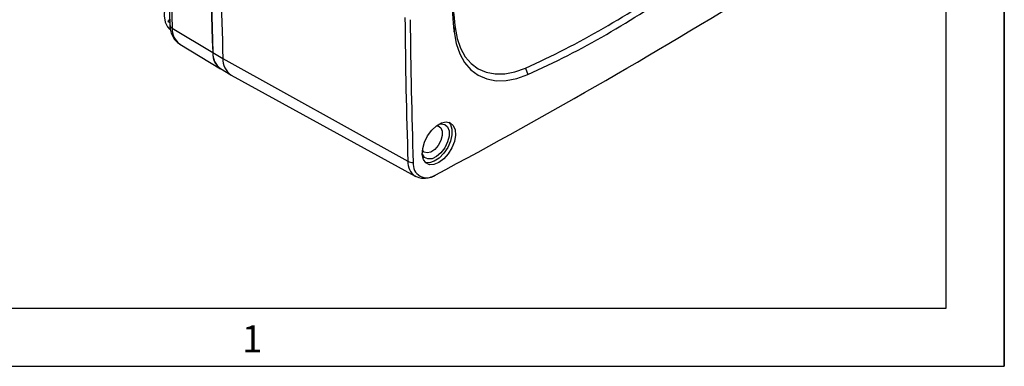
# Model space of a CAD drawing. Extents: x 0.2 to 21.7, y 0.2 to 16.8.
# Drawn here: x 18.1 to 21.7, y 0.2 to 1.5 of the extents above; entities that cross this region are included whole.
import ezdxf

# ---------------------------------------------------------------- set-up
doc = ezdxf.new("R2010")
doc.units = 0
doc.header["$MEASUREMENT"] = 0
doc.layers.get('0').update_dxf_attribs({"linetype": 'CONTINUOUS'})
doc.layers.add('BORDER', color=7, linetype='CONTINUOUS')
doc.styles.add('SLDTEXTSTYLE0', font='TXT', dxfattribs={"width": 0.736842})

msp = doc.modelspace()

# ---------------------------------------------------------------- linework, layer by layer
at = {"color": 7, "linetype": 'CONTINUOUS'}
for p, q in [((18.645931, 1.465207), (18.639781, 1.460895)), ((18.639781, 1.460895), (18.646192, 1.457194)), ((18.654907, 1.43616), (18.801173, 1.34861)), ((19.672671, 1.422746), (19.67604, 1.43887)), ((18.682206, 1.378487), (18.829209, 1.289382)), ((18.801697, 1.348936), (18.838173, 1.327103)), ((18.838173, 1.327103), (19.50583, 0.955389)), ((18.829584, 1.290021), (18.866243, 1.2678)), ((19.929918, 1.292262), (19.93885, 1.269034)), ((18.867972, 1.266803), (19.532182, 0.902065))]:
    msp.add_line(p, q, dxfattribs=at)
at = {"color": 7, "linetype": 'CONTINUOUS', "flags": 128}
for points in [[(18.642063, 1.555805), (18.633478, 1.532878), (18.627357, 1.505733), (18.626116, 1.480412), (18.629822, 1.458279), (18.638276, 1.440528), (18.646618, 1.431372)], [(19.672671, 1.422746), (19.680164, 1.381053), (19.692884, 1.343936), (19.710606, 1.312051), (19.733015, 1.285964), (19.759715, 1.266137), (19.790233, 1.252922), (19.824026, 1.246553), (19.860497, 1.247143), (19.898999, 1.254681), (19.93885, 1.269034)], [(19.67604, 1.43887), (19.683186, 1.399104), (19.695318, 1.363702), (19.712221, 1.333291), (19.733595, 1.30841), (19.759061, 1.289499), (19.788168, 1.276895), (19.8204, 1.27082), (19.855186, 1.271383), (19.891909, 1.278572), (19.929918, 1.292262)], [(19.618423, 1.089952), (19.625186, 1.091086), (19.638827, 1.08867), (19.648835, 1.079599), (19.654126, 1.064857), (19.654126, 1.046041), (19.648835, 1.025191), (19.638827, 1.004565), (19.625186, 0.986399), (19.609391, 0.972662), (19.593152, 0.964841), (19.578231, 0.963785), (19.566243, 0.969608), (19.558488, 0.981679), (19.557578, 0.984554)], [(19.617678, 0.950715), (19.599962, 0.943571), (19.58382, 0.943229), (19.570686, 0.94972), (19.561728, 0.962465), (19.557742, 0.980334), (19.55908, 1.001738), (19.565626, 1.024775), (19.576796, 1.047399), (19.591599, 1.067599), (19.60872, 1.08358), (19.626636, 1.093923), (19.643756, 1.097708), (19.658559, 1.094599), (19.669729, 1.084873), (19.676275, 1.069393), (19.677614, 1.049535), (19.673627, 1.027063), (19.664669, 1.003974), (19.651535, 0.982321), (19.635394, 0.964026), (19.617678, 0.950715)], [(19.609382, 1.084074), (19.615299, 1.083249), (19.624753, 1.076731), (19.629822, 1.064548), (19.629822, 1.048343), (19.624753, 1.030307), (19.615299, 1.012875), (19.602738, 0.9984), (19.588765, 0.988839), (19.575268, 0.985482), (19.56407, 0.988782), (19.558147, 0.995323)], [(19.653534, 1.096523), (19.659455, 1.08864), (19.664736, 1.071919), (19.664736, 1.05123), (19.659455, 1.028412), (19.649363, 1.005491), (19.635355, 0.984506), (19.618678, 0.96732), (19.600812, 0.95546), (19.583345, 0.94998), (19.569447, 0.950863)]]:
    msp.add_lwpolyline(points, dxfattribs=at)
at = {"color": 7, "linetype": 'CONTINUOUS'}
for centre, radius, start, end in [((40.153085, 2.141563), 21.509748, 178.1206722, 181.8793278), ((40.302814, 2.054127), 21.513212, 178.1206722, 181.8793278), ((40.302639, 2.05443), 21.512513, 178.1206722, 181.8793278), ((39.581603, 2.018992), 20.754966, 180.4755237, 181.9103709), ((9.478116, 19.855148), 21.485671, 298.1176785, 301.876945), ((18.680579, 4.088705), 3.062832, 294.07318, 305.921444), ((22.322486, 1.729804), 2.66239, 183.179122, 186.273554), ((18.68187, 4.082579), 3.081564, 294.07318, 305.921444), ((22.323004, 1.714319), 2.666323, 183.486595, 186.278077), ((40.234428, 1.646784), 20.740125, 180.4758693, 181.9103734), ((40.244176, 1.641891), 20.730701, 180.4837515, 181.9104304), ((18.661537, 1.449771), 0.01514, 186.309924, 244.029041), ((18.721631, 1.432446), 0.066828, 176.814757, 233.846117), ((18.865634, 1.343535), 0.064661, 175.498107, 243.405948), ((18.869859, 1.345143), 0.068267, 176.814757, 233.846117), ((18.904735, 1.322484), 0.066723, 176.029902, 236.565119), ((19.564751, 0.951317), 0.059061, 176.04728, 236.355902), ((19.524702, 0.991788), 0.041, 242.595461, 270.412946), ((19.574415, 0.945184), 0.049735, 173.529296, 306.459952)]:
    msp.add_arc(centre, radius, start, end, dxfattribs=at)
msp.add_ellipse((18.740865, 1.526294), major_axis=(0.107807, 0.087502), ratio=0.18368984, start_param=2.48920464, end_param=2.61016459, dxfattribs=at)
for points, knots in [([(18.646487, 2.859026), (18.64484, 2.804117), (18.640061, 2.644888), (18.635516, 2.383151), (18.634291, 2.074691), (18.637491, 1.77419), (18.64261, 1.565953), (18.646118, 1.459373), (18.646489, 1.448106)], [0, 0, 0, 0, 0.11477983, 0.33284612, 0.55091517, 0.76898501, 0.97557735, 1, 1, 1, 1]), ([(18.646489, 1.448106), (18.64681, 1.44341), (18.647658, 1.43102), (18.652703, 1.412695), (18.662938, 1.395033), (18.673545, 1.383239), (18.68141, 1.379536), (18.683446, 1.378578)], [0, 0, 0, 0, 0.16186709, 0.42700928, 0.67652673, 0.91630034, 1, 1, 1, 1]), ([(19.532217, 0.90273), (19.536611, 0.900416), (19.546684, 0.89511), (19.564852, 0.89359), (19.584839, 0.896345), (19.597837, 0.902363), (19.604548, 0.90547)], [0, 0, 0, 0, 0.19974142, 0.45790823, 0.72012134, 1, 1, 1, 1])]:
    msp.add_open_spline(points, degree=3, knots=knots, dxfattribs=at)
at = {"layer": 'BORDER'}
for p, q in [((21.658529, 16.785), (21.658529, 0.215)), ((21.658529, 0.215), (21.658529, 16.785)), ((21.448968, 0.424562), (21.448968, 16.575438)), ((0.424562, 0.424562), (21.448968, 0.424562)), ((0.215, 0.215), (21.658529, 0.215))]:
    msp.add_line(p, q, dxfattribs=at)

# ---------------------------------------------------------------- texts
at = {"layer": 'BORDER', "insert": (18.906723, 0.362817), "char_height": 0.097471, "attachment_point": 1, "style": 'SLDTEXTSTYLE0'}
msp.add_mtext('1', dxfattribs=at)

doc.saveas('drawing.dxf')
